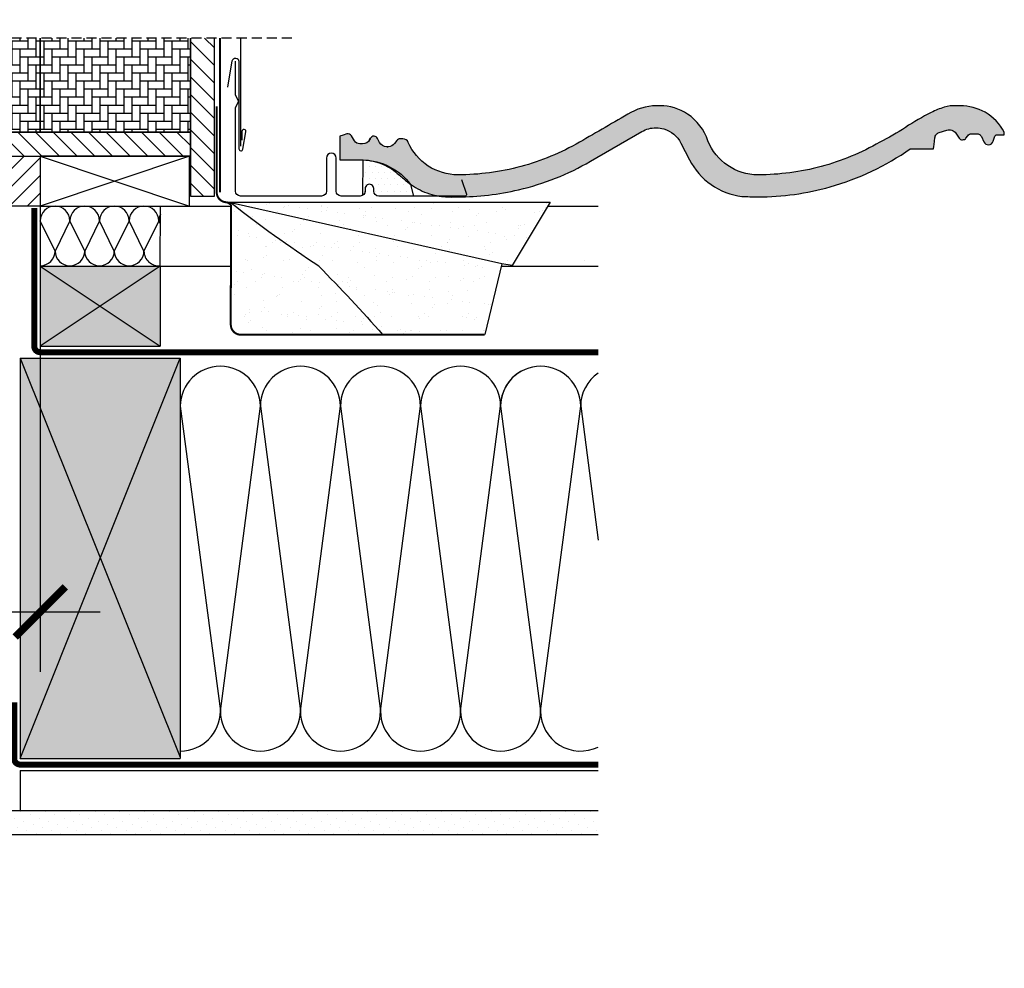
# Model space of a CAD drawing. Units: millimetres. Extents: x -95 to 18168, y -117 to 9103.
# Drawn here: x 17676 to 18168, y 6677 to 7151 of the extents above; entities that cross this region are included whole.
import ezdxf

# ---------------------------------------------------------------- set-up
doc = ezdxf.new("R2010")
doc.units = ezdxf.units.MM
doc.header["$LTSCALE"] = 20
doc.header["$MEASUREMENT"] = 0
doc.header["$PDMODE"] = 1
for name, pattern in [('AUSGEZOGEN', [0]), ('DASHED', [0.75, 0.5, -0.25]), ('HIDDEN', [0.375, 0.25, -0.125]), ('VERDECKT2', [0.1875, 0.125, -0.0625])]:
    doc.linetypes.add(name, pattern=pattern)
doc.layers.get('0').update_dxf_attribs({"plot": 0})
for name, color, linetype in [('VELUX-1_10', 150, 'Continuous'), ('VELUX-BDX', 6, 'Continuous'), ('VELUX-DACH', 7, 'Continuous'), ('VELUX-DACHEINDECKUNG', 8, 'AUSGEZOGEN'), ('VELUX-DACHSCHRAFFUR', 8, 'Continuous'), ('VELUX-EINDECKRAHMEN', 4, 'Continuous'), ('VELUX-FENSTER', 2, 'Continuous'), ('VELUX-FENSTERSCHRAFFUR', 8, 'Continuous'), ('VELUX_HATCH', 1, 'Continuous'), ('VELUX_UNDERROOF', 3, 'DASHED')]:
    doc.layers.add(name, color=color, linetype=linetype)
doc.layers.get('0').off()
doc.styles.add('Verdana', font='verdana.ttf')
doc.dimstyles.new('Standard_Detail_M_10', dxfattribs={"dimtxt": 20, "dimasz": 25, "dimexe": 30, "dimexo": 0, "dimgap": 8, "dimtad": 1, "dimdec": 0, "dimdsep": 46, "dimtxsty": 'Verdana', "dimblk": 'ARCHTICK', "dimcen": 5, "dimdle": 30, "dimclrd": 256, "dimclre": 256, "dimclrt": 256, "dimadec": 0, "dimazin": 0, "dimtfac": 1, "dimtdec": 0, "dimtix": 1, "dimtmove": 1, "dimatfit": 3, "dimldrblk": 'ARCHTICK', "dimfxl": 1, "dimtolj": 1, "dimtzin": 0, "dimlwd": -1, "dimarcsym": 0})
pattern_1 = [(90, (-8200.028706857178, -2422.997074713974), (-3.999999999999999, 4), [12, -4]), (180, (-8200.028706857178, -2418.997074713615), (-3.999999999999999, 4), [12, -4])]
pattern_2 = [(135, (-8200.028706857178, -2439.580234622099), (-4.419417382415922, -4.419417382415921), [])]
pattern_3 = [(90, (-8200.028706857178, -2439.580234622099), (-3.999999999999999, 4), [12, -4]), (180, (-8200.028706857178, -2435.58023462174), (-3.999999999999999, 4), [12, -4])]

# ---------------------------------------------------------------- blocks, each defined once
blk = doc.blocks.new('BFX_EBW_li')
at = {"layer": 'VELUX-BDX'}
h = blk.add_hatch(dxfattribs=at)
h.set_pattern_fill('AR-SAND', color=256, scale=7)
h.set_pattern_definition([(37.50000000000001, (-3418.957273159951, -1685.964690569952), (-0.4409535067672571, 13.48776638309211), [0, -10.64, 0, -11.9, 0, -11.375]), (7.499999999999999, (-3418.957273159951, -1685.964690569952), (12.38843693687409, 19.75502245660818), [0, -5.739999999999999, 0, -9.59, 0, -3.675]), (327.5, (-3427.567273159951, -1685.964690569952), (21.79899303226047, 0.03961337475875459), [0, -3.5, 0, -12.6, 0, -16.45]), (317.5, (-3427.567273159951, -1685.964690569952), (21.04288623200605, 6.143728954539745), [0, -1.75, 0, -8.26, 0, -9.450000000000001])])
h.paths.add_polyline_path([(-214.9800730540087, -251.6875628056334, -0.001441541569020723), (-214.9773300498432, -250.7361513013157), (-304.7064316583069, -250.7361513013168), (-285.8114845816976, -282.3814759892155), (-280.6537816837204, -281.5100753142617), (-214.3076070213465, -266.5691480778246, -0.02258237570486752)])
h.paths.add_polyline_path([(-145.8045091921863, -251.1424892637415, -0.04390125653034222), (-143.5728618625326, -250.7361513013147), (-214.9773300498432, -250.7361513013157, 0.001441541569020725), (-214.9800730540087, -251.6875628056334, 0.02258237570486752), (-214.3076070213465, -266.5691480778246)])
h.paths.add_polyline_path([(-145.5019080841766, -251.3694486574157, -0.08545230384499548), (-143.1559740325274, -250.7361513013147), (-143.5728618625326, -250.7361513013147, 0.04390125653035386), (-145.8045091921872, -251.1424892637417), (-214.3076070213465, -266.5691480778246, 0.05431198294163281), (-207.2480045034731, -301.6054727939977, -0.007969966486073144), (-189.113018543067, -282.6389743099503, 0.02005043691810417)])
h.paths.add_polyline_path([(-214.3076070213465, -266.5691480778246), (-280.6537816837204, -281.5100753142617), (-272.0425439068945, -316.8612260139196), (-221.040902703633, -316.8775238961603, -0.006249953428869882), (-207.2480045034736, -301.6054727939979, -0.05431198294163315)])
h.paths.add_polyline_path([(-145.2353563633278, -251.9367254384688, -0.09527333145329565), (-143.155974032526, -250.7361513013145, 0.08545230384488643), (-145.5019080841726, -251.3694486574125, -0.02005043691810594), (-189.113018543067, -282.6389743099503, 0.00796996648607326), (-207.2480045034736, -301.6054727939979, 0.02471973013813653), (-201.5533457991955, -316.883751262576), (-150.1996557267903, -316.9001616441572, 0.414489375009209), (-145.1980589140171, -311.8970517227349)])
h.paths.add_polyline_path([(-207.2480045034736, -301.6054727939982, 0.00624995342886981), (-221.040902703633, -316.8775238961603), (-201.5533457991955, -316.883751262576, -0.02471973013813648)])
for p, q in [((-143.1559740325265, -250.7361513013147), (-304.7064316583069, -250.7361513013168)), ((-304.7064316583069, -250.7361513013168), (-285.8114845816976, -282.3814759892155)), ((-280.6537816837204, -281.5100753142617), (-145.8045091921854, -251.1424892637413)), ((-285.8114845816976, -282.3814759892155), (-280.6537816837204, -281.5100753142617)), ((-280.6537816837204, -281.5100753142617), (-272.0425439068945, -316.8612260139196))]:
    blk.add_line(p, q, dxfattribs=at)
at = {"layer": 'VELUX-BDX', "color": 30, "linetype": 'HIDDEN', "const_width": 1}
for points in [[(-2.280319798254823, 68.00000002566162), (-2.362570578880877, 7.36257057888065, -0.414213562373095), (-7.362570578880877, 2.36257057888065), (-137.6540591070593, 2.362570578879058, 0.4142135623730924), (-142.6540591070593, -2.637429421120942), (-142.6540591070593, -26.46162061584982)], [(-272.0425439068945, -316.8612260139196), (-150.1996557267903, -316.9001616441572, 0.414489375009201), (-145.1980589140171, -311.8970517227349), (-145.2353563633276, -251.9367254384688, -0.09527333145327688), (-143.1559740325265, -250.7361513013147, 0.4142135623730919), (-138.1559740325265, -245.7361513013147), (-138.1559740325265, -202.7460750677319)]]:
    blk.add_lwpolyline(points, format="xyb", dxfattribs=at)
for points in [[(-139.8137183478184, -142.0984183856858), (-139.8137183478188, -0.05979394216365108)], [(-139.8137183478184, -245.7361513013147), (-139.8137183478184, -168.6815782938097)]]:
    blk.add_lwpolyline(points, dxfattribs=at)
at = {"layer": 'VELUX-BDX'}
for centre, radius, start, end in [((-142.3792139366506, -263.623161284082), 12.94217221593443, 95.29187208602363, 105.3468425443413), ((-142.4896900095937, -257.8659685853083), 7.160881852282612, 95.33880628603553, 114.8755708597385), ((-557.0365600517184, 276.5447657458737), 669.3684990639223, 303.3435320949317, 307.9381381042608), ((396.7182800295591, -860.939986184728), 823.1830724223383, 135.370617347264, 138.6295256081362)]:
    blk.add_arc(centre, radius, start, end, dxfattribs=at)
blk = doc.blocks.new('EBW_re')
at = {"layer": 'VELUX-EINDECKRAHMEN'}
h = blk.add_hatch(dxfattribs=at)
h.set_pattern_fill('DOTS', color=256, scale=50, style=0)
h.set_pattern_definition([(0, (-10199.72635784748, -2365.670009616892), (1.5625, 3.125), [0, -3.125])])
edge = h.paths.add_edge_path()
edge.add_line((236.5181955984344, -247.6449745404632), (219.0886890919237, -247.6449745404632))
edge.add_arc((219.0886890919237, -245.1449745404632), 2.5, 180, 270, ccw=False)
edge.add_line((216.5886890919237, -245.1449745404632), (216.5886890919237, -243.898974540464))
edge.add_arc((214.4386890919241, -243.8989745404632), 2.149999999999636, 359.9999999999788, 540.0000000000211)
edge.add_line((212.2886890919244, -243.898974540464), (212.2886890919244, -245.138974540462))
edge.add_arc((209.7886890919244, -245.1389745404621), 2.5, -54.88039166478711, 2.6147972675971687e-12, ccw=False)
edge.add_line((211.2269021263028, -247.1838567541224), (211.2448307874629, -229.5562091524603))
edge.add_arc((210.4271529678499, -260.3263129837581), 30.78096630720901, 36.94105459397082, 88.47779308249608, ccw=False)
edge.add_line((235.028970474651, -241.8271653772441), (236.5181955984344, -247.6449745404632))
at = {"layer": 'VELUX-FENSTERSCHRAFFUR'}
h = blk.add_hatch(dxfattribs=at)
h.set_pattern_fill('ANSI31', color=256, scale=50, angle=90, style=0)
h.set_pattern_definition([(135, (-10199.72635784748, -2349.086849708767), (-4.419417382415922, -4.419417382415921), [])])
h.paths.add_polyline_path([(24.98236510800871, -0.09841838568581807), (24.97548894599913, -12.09841838568582), (125.0000900515342, -12.09841838568582), (124.9977979975311, -0.09841838568581807)])
h = blk.add_hatch(dxfattribs=at)
h.set_pattern_fill('ANSI31', color=256, scale=50, angle=90, style=0)
h.set_pattern_definition(pattern_2)
h.paths.add_polyline_path([(125.0000900515342, -0.05979394216456058), (137.0000900515342, -0.05979394216456058), (137.0000900515342, -111.5001288404228, 0.02088613473357896), (125.0000900515342, -104.7283948381639)])
h.paths.add_polyline_path([(125.0000900515342, -104.7283948381639, -0.02088613473357905), (137.0000900515342, -111.5001288404228), (137.0000900515342, -142.0984183856865), (125.0000900515342, -142.0984183856865)])
h = blk.add_hatch(dxfattribs=at)
h.set_pattern_fill('ANSI31', color=256, scale=50, style=0)
h.set_pattern_definition([(45, (-10199.72635784748, -2349.086849708767), (-4.419417382415921, 4.419417382415922), [])])
h.paths.add_polyline_path([(49.98007305400552, -12.09841838568582), (24.98007305400552, -12.09841838568582), (24.98007305400552, -106.825662540296), (-0.02031391088075907, -106.8253915845658), (-0.01992694599448441, -132.0984183856858), (49.98007305400552, -132.0984183856858)])
h = blk.add_hatch(dxfattribs=at)
h.set_pattern_fill('AR-HBONE', color=6, angle=45)
h.set_pattern_definition(pattern_1)
h.paths.add_polyline_path([(49.98007305400552, -12.09841838568582), (125.0000900515342, -12.09841838568582), (125.0000900515342, -88.1452349300389, 0.1185502481885875), (49.98007305400552, -70.10440289750886)])
h.paths.add_polyline_path([(49.98007305400552, -70.10440289750886, -0.1185502481885875), (125.0000900515342, -88.1452349300389), (125.0000900515342, -142.0984183856865), (49.98007305400552, -142.0984183856867), (49.98007305400552, -132.0984183856858)])
h = blk.add_hatch(dxfattribs=at)
h.set_pattern_fill('AR-HBONE', color=6, angle=45)
h.set_pattern_definition(pattern_1)
h.paths.add_polyline_path([(49.98007305400552, -132.0984183856858), (49.98007305400552, -142.0984183856867), (-0.002677450958799454, -142.098418385687), (9.005153424368473e-05, -132.0984183856858)])
h = blk.add_hatch(dxfattribs=at)
h.set_pattern_fill('AR-HBONE', color=6, angle=45)
h.set_pattern_definition(pattern_3)
h.paths.add_polyline_path([(9.005153424368473e-05, -168.6815782938108), (49.98007305400552, -168.6815782938106), (49.98007305400552, -215.638967664514), (9.005153424368473e-05, -215.638967664514)])
h = blk.add_hatch(dxfattribs=at)
h.set_pattern_fill('AR-HBONE', color=6, angle=45)
h.set_pattern_definition(pattern_3)
h.paths.add_polyline_path([(49.98007305400552, -168.6815782938106), (125.0000900515342, -168.6815782938104), (125.0000900515342, -215.638967664514), (49.98007305400552, -215.638967664514)])
h = blk.add_hatch(dxfattribs=at)
h.set_pattern_fill('ANSI31', color=256, scale=50, angle=90, style=0)
h.set_pattern_definition(pattern_2)
h.paths.add_polyline_path([(125.0000900515342, -168.6815782938104), (137.0000900515342, -168.6815782938104), (137.0000900515342, -247.6389676645431), (125.0000900515342, -247.6389676645431)])
h = blk.add_hatch(dxfattribs=at)
h.set_pattern_fill('ANSI31', color=256, scale=50, angle=90, style=0)
h.set_pattern_definition([(135, (-10199.72635784748, -2365.670009616892), (-4.419417382415922, -4.419417382415921), [])])
h.paths.add_polyline_path([(9.005153424368473e-05, -227.6389676645431), (125.0000900515342, -227.6389676645431), (125.0000900515342, -215.638967664514), (9.005153424368473e-05, -215.638967664514)])
h = blk.add_hatch(dxfattribs=at)
h.set_pattern_fill('ANSI31', color=256, scale=50, style=0)
h.set_pattern_definition([(45, (-10199.72635784748, -2365.670009616892), (-4.419417382415921, 4.419417382415922), [])])
h.paths.add_polyline_path([(9.005153424368473e-05, -227.6389676645285), (50.00009005153424, -227.6389676645431), (49.98007305400552, -252.6389742127667), (9.005153424368473e-05, -252.6389676645431)])
at = {"layer": 'VELUX-EINDECKRAHMEN'}
for p, q in [((150.0000900515342, -0.05979394216501532), (150.0000900515342, -142.0984183856863)), ((150.0000900515342, -168.6815782938108), (150.0000900515342, -222.764301009757))]:
    blk.add_line(p, q, dxfattribs=at)
for points in [[(150.0000900515342, -35.05841962269142), (153.5208991123773, -42.6088190194655, 0.8769764629818654), (155.4868249386573, -42.34999997433943), (155.4868249386609, 5.300000025661802, 0.414213562373095), (154.7868249386602, 6.000000025660711), (6.349992847442081, 6.000000025660711, -0.414213562373095), (4.999992847443536, 7.350000025661075), (4.999992847443536, 68.00000002566071)], [(143.6399317156438, -193.1859635552216), (145.9581348875008, -180.0387800525102, -0.9163311740172134), (149.2330676799693, -180.3252995456612), (149.2330676799693, -224.0315782938058, 0.9163311740201219), (151.2178754329807, -224.2052264714737), (152.7519456831842, -215.5050817514755, 1.091228013764093), (150.7671124230956, -215.3315782938123), (150.7671124230992, -219.6815782938145)], [(260.3666137658847, -239.3452430085367), (262.9231045428505, -246.6491417572456, -0.4854760824443141), (262.2886890919244, -247.6449745404632), (219.0886890919237, -247.6449745404632, -0.4142135623730958), (216.5886890919237, -245.1449745404632), (216.5886890919237, -243.898974540464, 1.000000000000365), (212.2886890919244, -243.898974540464), (212.2886890919244, -245.138974540462, -0.4142135623730951), (209.7886890919244, -247.638974540462), (200.2886890919244, -247.638974540462, -0.4142135623731489), (197.7886890919244, -245.138974540462), (197.7886890919244, -228.638974540462, 0.9999999999999999), (192.9886890919242, -228.638974540462), (192.9886890919233, -245.138974540462, -0.4142135623730468), (190.4886890919233, -247.638974540462), (149.9886890919233, -247.638974540462, -0.4142135623730958), (147.4886890919233, -245.138974540462), (147.4886890919233, -203.6032802944999, -0.1184532873125295), (147.5432713636919, -203.3761172531019), (148.9763609960237, -200.5661375818624, 0.2402779582131515), (148.9763609960237, -200.1118114990647), (147.5432713636919, -197.3018318278253, -0.1184532873115829), (147.4886890919233, -197.0746687864291), (147.4886890919233, -180.2389745404641)]]:
    blk.add_lwpolyline(points, format="xyb", dxfattribs=at)
at = {"layer": 'VELUX-EINDECKRAHMEN', "color": 2}
for points in [[(125.0000900515342, -12.09841838568582), (24.98007305400552, -12.09841838568582), (24.98007305400552, -0.09841838568581807), (125.0000900515342, -0.09841838568581807)], [(9.005153424368473e-05, -227.6389676645431), (125.0000900515342, -227.6389676645431), (125.0000900515342, -215.638967664514), (9.005153424368473e-05, -215.638967664514)], [(9.005153424368473e-05, -227.6389676645285), (50.00009005153424, -227.6389676645431), (49.98007305400552, -252.6389742127667), (9.005153424368473e-05, -252.6389676645431)], [(124.5000900515342, -227.6389676645304), (50.00009005153424, -227.6389676645431), (49.98007305400552, -252.6389742127667), (124.5000900515342, -252.6389676645285)]]:
    blk.add_lwpolyline(points, close=True, dxfattribs=at)
for points in [[(137.0000900515342, -142.0984183856858), (137.0000900515342, -0.05979394216456058), (125.0000900515342, -0.05979394216456058), (125.0000900515342, -142.0984183856858)], [(49.98007305400552, -12.09841838568582), (49.98007305400552, -132.0984183856858), (-0.01992694599448441, -132.0984183856858), (-0.01992694599448441, -106.825662540296), (24.98007305400552, -106.825662540296), (24.97968608911924, -12.09841838805414), (49.98007305400552, -12.09841838568582)], [(125.0000900515342, -168.6815782938108), (125.0000900515342, -247.6389676645431), (137.0000900515342, -247.6389676645431), (137.0000900515342, -168.6815782938108)]]:
    blk.add_lwpolyline(points, dxfattribs=at)
at = {"layer": 'VELUX-EINDECKRAHMEN', "color": 6}
for points in [[(125.0000900515342, -142.0984183856858), (125.0000900515342, -12.09841838568582), (49.98007305400552, -12.09841838568582), (49.98007305400552, -142.0984183856858)], [(49.98007305400552, -142.0984183856858), (49.98007305400552, -132.0984183856858), (9.005153424368473e-05, -132.0984183856858), (-0.002677450958799454, -142.0984183856858)], [(9.005153424368473e-05, -168.6815782938108), (9.005153424368473e-05, -215.638967664514), (49.98007305400552, -215.638967664514), (49.98007305400552, -168.6815782938108)], [(49.98007305400552, -168.6815782938108), (49.98007305400552, -215.638967664514), (125.0000900515342, -215.638967664514), (125.0000900515342, -168.6815782938108)]]:
    blk.add_lwpolyline(points, dxfattribs=at)
at = {"layer": 'VELUX-EINDECKRAHMEN'}
blk.add_lwpolyline([(236.5181955984344, -247.6449745404632), (219.0886890919237, -247.6449745404632, -0.4142135623730958), (216.5886890919237, -245.1449745404632), (216.5886890919237, -243.898974540464, 1.000000000000365), (212.2886890919244, -243.898974540464), (212.2886890919244, -245.138974540462, -0.2441453746254932), (211.2269021263028, -247.1838567541224), (211.2448307874629, -229.5562091524603, -0.2287400829618764), (235.028970474651, -241.8271653772441)], format="xyb", close=True, dxfattribs=at)
at = {"layer": 'VELUX-FENSTERSCHRAFFUR'}
for p, q in [((124.5000900515342, -227.6389676645304), (49.98007305400552, -252.6389742127667)), ((50.00009005153424, -227.6389676645431), (124.5000900515342, -252.6389676645285))]:
    blk.add_line(p, q, dxfattribs=at)
blk = doc.blocks.new('Ziegel_quer')
at = {"layer": 'VELUX-DACHEINDECKUNG'}
h = blk.add_hatch(color=256, dxfattribs=at)
h.dxf.hatch_style = 1
edge = h.paths.add_edge_path()
edge.add_arc((-301.8000059381811, 29.99999722555344), 1.999942216172101, 89.9996090007978, 143.1304933532461)
edge.add_line((-303.3999678999107, 31.19995163678982), (-304.5999774500333, 29.5999592484701))
edge.add_arc((-307.799992379536, 31.99993944167886), 4.000000059604305, 270.00000068326904, 323.1304576328835, ccw=False)
edge.add_line((-307.7999923318348, 27.99993938207444), (-308.5352218349799, 27.99993938207444))
edge.add_arc((-308.5352218826811, 31.99993944167898), 4.000000059604532, 206.7170822494205, 270.00000068326904, ccw=False)
edge.add_line((-312.1081714878669, 30.2015980959834), (-313.1135543324253, 32.19909795385172))
edge.add_arc((-314.9000291064735, 31.29992722256065), 2.00000003058027, 26.7170841125935, 150.7561266477423)
edge.add_arc((-10164.02736007503, 5545.20981764677), 11285.53788302351, 330.7540118568664, 330.75826648329183, ccw=False)
edge.add_arc((-320.5446825108593, 33.49993946403072), 4.000000059604387, 270.00000068326904, 330.7549978034009, ccw=False)
edge.add_line((-320.5446824631581, 29.49993940442619), (-322.000004762398, 29.49993940442619))
edge.add_arc((-322.000012868973, 32.49990864474432), 2.99996924032909, 211.2732018612328, 270.00015482576583, ccw=False)
edge.add_line((-324.5640917504425, 30.942566379048), (-326.1405773851211, 33.53817892450343))
edge.add_arc((-327.849691951867, 32.50074742479808), 1.999334068844936, 31.25772523397117, 108.0868661887175)
edge.add_line((-328.47040228068, 34.40128824428848), (-330.235051307598, 33.82565358021293))
edge.add_line((-330.235051307598, 33.82565358021293), (-331.999943912022, 33.24993946030554))
edge.add_line((-331.999943912022, 33.24993946030554), (-331.999943912022, 27.37493937276122))
edge.add_line((-331.999943912022, 27.37493937276122), (-331.999943912022, 21.4999392852169))
edge.add_line((-331.999943912022, 21.4999392852169), (-321.4999437555598, 21.4999392852169))
edge.add_arc((-321.4999437555603, -6.500061132014594), 28.00000041723149, 69.63518902233199, 89.99999999999909, ccw=False)
edge.add_arc((-321.4999437555839, -6.500061131945813), 28.00000041717521, 49.270375540101725, 69.63518902223768, ccw=False)
edge.add_arc((-191513.4127763886, -222055.2727173527), 293046.7792121516, 49.269331750937795, 49.27037554041078, ccw=False)
edge.add_arc((-277.0022649147304, 36.99636013563838), 33.99581292651462, 229.2693317507238, 246.1765027132485)
edge.add_arc((-276.9988815945244, 37.00402263706508), 34.00418912993448, 246.1765027132487, 263.0794784819239)
edge.add_arc((-275.6805374027313, 47.86561232312056), 44.94549444128835, 263.0794784819238, 273.4191289083373)
edge.add_arc((-273.0000040680166, 135.5001240894187), 132.5000019744009, 269.9999999999998, 283.2533817110047)
edge.add_arc((-273.0000040680166, 135.5001240894211), 132.5000019744033, 283.2533817110046, 300.0098848017913)
edge.add_line((-206.7302074102608, 20.76318769073305), (-181.0020778924518, 35.62310844098283))
edge.add_arc((-174.0000076374727, 23.49988292446199), 14.00005659917436, 89.99997935448812, 120.0096500503133, ccw=False)
edge.add_arc((-174.0000076374654, 23.49990447127834), 14.00003505235804, 73.52398384822249, 89.99997935448607, ccw=False)
edge.add_arc((-173.9999944240453, 23.499949147699), 13.99998846290607, 27.03802596708391, 73.52398384822709, ccw=False)
edge.add_line((-161.5301343596448, 29.86408828318054), (-157.2839897418708, 21.54419254661184))
edge.add_arc((-127.0001229863101, 36.99983407040952), 33.99984471406732, 207.0378990267001, 235.0593114184171)
edge.add_arc((-126.9999445318808, 37.00008949209371), 34.00015630068461, 235.0593114184184, 263.0804617704701)
edge.add_arc((-122.998009967409, 135.630427196682), 132.6303050966213, 266.4994678684355, 269.9991395218262)
edge.add_arc((-123.0000018328433, 135.50012408942), 132.5000019744022, 270.0000000000002, 285.7626019667871)
edge.add_arc((-123.0000018328428, 135.5001240894221), 132.5000019744041, 285.7626019667866, 305.0283253133548)
edge.add_line((-46.94747441858544, 27.00006142989764), (-35.4114015347559, 26.99994007137411))
edge.add_line((-35.4114015347559, 26.99994007137411), (-35.12464394826657, 28.0921797404535))
edge.add_line((-35.12464394826657, 28.0921797404535), (-34.96289114598767, 29.20977826729177))
edge.add_line((-34.96289114598767, 29.20977826729177), (-34.6751103799761, 32.49865771083023))
edge.add_arc((-31.68644548185102, 32.23714606575561), 3.000084367779451, 141.1918144098604, 174.9992894512345, ccw=False)
edge.add_arc((-31.68656322894594, 32.23724076454835), 2.999933264372103, 107.383129356561, 141.1918144098317, ccw=False)
edge.add_line((-32.58282270565724, 35.10016209443006), (-28.6950687869612, 36.31726128335686))
edge.add_arc((-27.5000262067274, 32.49998744478148), 3.999963290737034, 70.69513477045331, 107.3833444136828, ccw=False)
edge.add_arc((-27.50007845930622, 32.49983827544725), 4.000121347126534, 34.00873334716027, 70.69513477044671, ccw=False)
edge.add_line((-24.18416855802025, 34.73718320153512), (-22.59466586402414, 32.38134813876968))
edge.add_arc((-20.81281656331066, 33.58357757687463), 2.149498209419874, 214.0078870993714, 240.1327976729427)
edge.add_arc((-21.02414742763722, 33.21557462799535), 1.725131735012607, 240.1327976729639, 276.0146263823911)
edge.add_arc((-21.33361579511984, 36.15275659681697), 4.678571862803009, 276.0146263823882, 288.4012451508439)
edge.add_arc((-20.25598959262288, 32.91352775331688), 1.264793643165552, 288.4012451508288, 330.9790636639888)
edge.add_line((-19.15000028307622, 32.29993944919079), (-18.25000027194619, 33.49993946403083))
edge.add_arc((-16.01004851960761, 31.81997564977746), 2.799939690422889, 119.3109800379662, 143.1301023541653, ccw=False)
edge.add_arc((-16.45045018283326, 32.60440990595509), 1.900333817144568, 87.25407239134148, 119.3109800379456, ccw=False)
edge.add_line((-16.3594106367409, 34.50256174857213), (-13.67138110844189, 34.49994975889376))
edge.add_arc((-13.67380886583942, 32.00151585400829), 2.4984350844253, 57.811563562941274, 89.94432503957478, ccw=False)
edge.add_arc((-13.66491416572808, 32.01564672201118), 2.481737865477755, 25.291463965025173, 57.811563562945025, ccw=False)
edge.add_line((-11.42106028485978, 33.07590263180759), (-10.15661636228469, 30.42401168382094))
edge.add_arc((-7.899941727559053, 31.50001314205326), 2.500071907992288, 205.4921990602989, 269.9985791735272)
edge.add_arc((-7.899941731990111, 31.49983445628993), 2.499893222228833, 269.998579173527, 345.2393553903463)
edge.add_line((-5.482548432478325, 30.86290764886098), (-4.950439526888658, 32.88214160326424))
edge.add_arc((-3.499900823861481, 32.49989537562908), 1.500058234709933, 127.6193341750311, 165.2370255931362, ccw=False)
edge.add_arc((-3.499942333513445, 32.49994923940108), 1.499990232083904, 89.99987331733149, 127.619334175023, ccw=False)
edge.add_line((-3.499939016990538, 33.99993947148141), (0, 33.99993947148141))
edge.add_line((0, 33.99993947148141), (0, 35.37426810524266))
edge.add_arc((-21.99999526701185, 23.49996050878133), 24.99997945287002, 28.35757216742486, 60.32501501951774)
edge.add_arc((-21.99999526701185, 23.49996050877974), 24.99997945287139, 60.32501501951954, 90.00000000000105)
edge.add_line((-21.99999526701231, 48.49993996165108), (-23.00000102657214, 48.47993170821928))
edge.add_arc((-23.25010184846042, 60.97988645014425), 12.50245651747214, 266.5613298567434, 271.1462289357976, ccw=False)
edge.add_arc((-25.00521213010643, 31.77102337110443), 16.75908982701953, 86.56132985674914, 107.2973894359376)
edge.add_arc((-17.07123158746026, 6.293856110179149), 43.44305690262971, 107.2973894359418, 116.5712096495766)
edge.add_arc((18.89062009343434, -65.61052449541137), 123.838919523739, 116.5712096495727, 123.448512940113)
edge.add_arc((-117.6262882980095, 141.0472739987831), 123.838919523732, 296.5712096495746, 303.4485129401149, ccw=False)
edge.add_arc((-123.0022533639622, 135.5067545442273), 121.5069891175727, 285.0051587664656, 300.00916109491004, ccw=False)
edge.add_arc((-123.0000018328428, 135.5001240894245), 121.5000018104939, 270, 285.0049427425368, ccw=False)
edge.add_arc((-123.0004351398388, 40.99959112749241), 26.99946885203885, 201.7394678507643, 270.0009195240929, ccw=False)
edge.add_arc((-172.420955863, 23.05232053351085), 25.60576040289672, 18.08098055224737, 56.31536948546742)
edge.add_arc((-171.9999415278362, 23.49993931501876), 25.0000003725294, 56.54929362454426, 90)
edge.add_arc((-173.4674479716928, 21.79231301233483), 26.7479138959533, 86.85492612098747, 119.1681011803009)
edge.add_arc((4110.670417590933, -7409.675893736734), 8604.65633912334, 119.9603792466387, 120.0592985031673)
edge.add_line((-199.3677703047952, 37.71838435113841), (-199.3677703047078, 37.71838435119639))
edge.add_arc((-230873.0823217952, 399409.7660047655), 461203.2035941478, 300.0084995780578, 300.01034509322864, ccw=False)
edge.add_arc((-272.9999430328535, 135.5001240894209), 121.5000018104904, 285.00494274253015, 300.0098848017912, ccw=False)
edge.add_arc((-273.0020347604354, 135.5106363627633), 121.510697207309, 270.0009863095604, 285.0046120851513, ccw=False)
edge.add_arc((-272.9999430328535, 40.9999395757892), 27.00000040233101, 236.7890869384678, 270, ccw=False)
edge.add_arc((-272.9997279048685, 41.00018261704838), 27.00032157573013, 203.5784437562831, 236.7889874788631, ccw=False)
edge.add_arc((-300.4954268410079, 28.99993939697583), 3.000000044703351, 23.57817843002146, 90.00000250445999)
edge.add_line((-300.4954269721411, 31.99993944167909), (-301.8000059381811, 31.99993944172547))
edge.add_line((-301.8000059381811, 31.99993944172547), (-301.7999922901286, 31.99993944167898))
h = blk.add_hatch(color=256, dxfattribs=at)
h.dxf.hatch_style = 1
h.paths.add_polyline_path([(-307.7999923318348, 27.99993938207444), (-308.5352218826811, 27.99993938207444)])
edge = h.paths.add_edge_path()
edge.add_line((-317.054509119007, 31.5457768372562), (-316.6450852847775, 32.2770390551832))
for p, q in [((-317.054509119007, 31.5457768372562), (-316.6450852847775, 32.2770390551832)), ((-308.5352218826811, 27.99993938207444), (-307.799992379536, 27.99993938207444))]:
    blk.add_line(p, q, dxfattribs=at)
blk.add_lwpolyline([(-301.7999922901286, 31.99993944167898, 0.2360715797643821), (-303.3999678999107, 31.19995163678982), (-304.5999774500333, 29.5999592484701, -0.2360696109382584), (-307.7999923318348, 27.99993938207444), (-308.5352218349799, 27.99993938207444, -0.283362287525488), (-312.1081714878669, 30.2015980959834), (-313.1135543324253, 32.19909795385172, 0.6010925018920568), (-316.6451256340351, 32.27698312260532, -1.856430989391023e-05), (-317.05452795778, 31.54575890112073, -0.2714831408828901), (-320.5446824631581, 29.49993940442619), (-322.000004762398, 29.49993940442619), (-322.000004762398, 29.49993940442619, -0.2620044531194858), (-324.5640917504425, 30.942566379048), (-326.1405773851211, 33.53817892450343, 0.3483794212463824), (-328.47040228068, 34.40128824428848), (-330.235051307598, 33.82565358021293), (-331.999943912022, 33.24993946030554), (-331.999943912022, 27.37493937276122), (-331.999943912022, 21.4999392852169), (-321.4999437555598, 21.4999392852169, -0.08909286043421144), (-311.7560461889116, 19.74982426917563, -0.08909287144875891), (-303.2302149228135, 14.71825717415118, -4.554390750897545e-06), (-299.1846726006597, 11.23483677637637, 0.07390556908225289), (-290.7338703965397, 5.897191217055934, 0.07388716413834985), (-281.0961281259379, 3.247579559555106, 0.04514586975317714), (-273.000004068017, 3.000122115017803, 0.05789333638842366), (-242.6233396424086, 6.529163088152018, 0.07324459768212513), (-206.7302074102608, 20.76318769073305), (-181.0020778924518, 35.62310844098283, -0.1316954255602125), (-174.000002592802, 37.49993952363548, -0.0720141959523332), (-170.0294022469698, 36.92507762845662, -0.2056614160193451), (-161.5301343596448, 29.86408828318054), (-157.2839897418708, 21.54419254661184, 0.122879399718087), (-146.4727914811356, 9.128619129698336, 0.1228782390904715), (-131.0961258907637, 3.247579559555106, 0.01527138527960289), (-123.0000018328428, 3.000122115017803, 0.06888597760381152), (-87.00609389965666, 7.982716983904083, 0.08426114746281572), (-46.94747441858544, 27.00006142989764), (-35.4114015347559, 26.99994007137411), (-35.12464394826657, 28.0921797404535), (-34.96289114598767, 29.20977826729177), (-34.6751103799761, 32.49865771083023, -0.1485922973578704), (-34.02425653604769, 34.11734437675113, -0.1485976936084343), (-32.58282270565724, 35.10016209443006), (-28.6950687869612, 36.31726128335686, -0.1614641245292972), (-26.17766020783074, 36.27504433073773, -0.1614560289981371), (-24.18416855802025, 34.73718320153512), (-22.59466586402414, 32.38134813876968, 0.1144877429855098), (-21.88324823465882, 31.71957151752986, 0.1578559292725731), (-20.84338408772601, 31.49993943422851, 0.05409950638141725), (-19.85673261606098, 31.71340408199853, 0.1879480834314886), (-19.15000028307622, 32.29993944919079), (-18.25000027194619, 33.49993946403083, -0.1043063549831094), (-17.3807577748712, 34.26145438356571, -0.1407940544759882), (-16.3594106367409, 34.50256174857213), (-13.67138110844189, 34.49994975889376, -0.1411316058905978), (-12.34287879341537, 34.11594320282052, -0.1428557634297324), (-11.42106028485978, 33.07590263180759), (-10.15661636228469, 30.42401168382094, 0.2891380771745176), (-7.900003724592352, 28.99994123482975, 0.3406263197148592), (-5.482548432478325, 30.86290764886098), (-4.950439526888658, 32.88214160326424, -0.1656282364560631), (-4.415555096074968, 33.68806706410601, -0.1656361689008677), (-3.499939016990538, 33.99993947148141), (0, 33.99993947148141), (0, 35.37426810524266, 0.1403959743590112), (-9.623020901405653, 45.22113631022103, 0.1302100405405648), (-21.99999526701231, 48.49993996165108), (-23.00000102657214, 48.47993170821928, -0.02000806545332919), (-24.00000035762787, 48.49993968754825, 0.09072583298207315), (-29.98821530288114, 47.77217243016344, 0.04048677419854437), (-36.50373368349665, 45.14841897392353, 0.03001690687372961), (-49.36783410228782, 37.71837475168991, -0.03001690687372972), (-62.23193452107807, 30.28833052945629, -0.06556100130962988), (-91.54336319168033, 18.14284768378639, -0.06556512227841904), (-123.0000018328428, 14.00012227893058, -0.3069785471875294), (-148.0796384074665, 30.9993470428094, 0.168394143705062), (-158.2194573449497, 44.35894874288192, 0.1470015956944206), (-171.9999415278362, 48.49993968754825, 0.1419345776312545), (-186.5036748835137, 45.14841897392103, 0.0004316167068148435), (-199.3677703047952, 37.71838435113841), (-199.3677703047078, 37.71838435119639, -8.052579031977173e-06), (-212.2317898712136, 30.28851825968059, -0.0655651192842499), (-241.5433043917055, 18.14284768378252, -0.06555935122592216), (-272.9999430328535, 13.99993917345819, -0.1459328540765383), (-287.7884532129219, 18.4101191165671, -0.1459312082116253), (-297.745881382054, 30.19993941254506, 0.2982166388271389), (-300.4954269721411, 31.99993944167909), (-301.8000059381811, 31.99993944172547)], format="xyb", close=True, dxfattribs=at)
blk.add_lwpolyline([(-209.5338732628743, -28.92874345195332), (-209.533873262787, -28.92874345189534)], dxfattribs=at)
blk = doc.blocks.new('_ArchTick')
at = {"color": 0, "linetype": 'ByBlock', "const_width": 0.15}
blk.add_lwpolyline([(-0.5, -0.5), (0.5, 0.5)], dxfattribs=at)
blk = doc.blocks.new('*D90')
at = {"layer": 'Defpoints', "color": 0, "transparency": 16777216}
for p in [(16270.28761301202, 6988.101990257765), (17685.99723884441, 6988.101990257765), (17685.99723884441, 6855.400067932301)]:
    blk.add_point(p, dxfattribs=at)
at = {"layer": 'VELUX-1_10', "lineweight": -2, "transparency": 16777216}
for p, q in [((16270.28761301202, 6988.101990257765), (16270.28761301202, 6825.400067932301)), ((17685.99723884441, 6988.101990257765), (17685.99723884441, 6825.400067932301))]:
    blk.add_line(p, q, dxfattribs=at)
at = {"layer": 'VELUX-1_10', "transparency": 16777216}
blk.add_line((16240.28761301202, 6855.400067932301), (17715.99723884441, 6855.400067932301), dxfattribs=at)
at = {"layer": 'VELUX-1_10', "transparency": 16777216, "xscale": 25, "yscale": 25, "zscale": 25, "rotation": 180}
blk.add_blockref('_ArchTick', (16270.28761301202, 6855.400067932301), dxfattribs=at)
at = {"layer": 'VELUX-1_10', "transparency": 16777216, "xscale": 25, "yscale": 25, "zscale": 25}
blk.add_blockref('_ArchTick', (17685.99723884441, 6855.400067932301), dxfattribs=at)
at = {"layer": 'VELUX-1_10', "transparency": 16777216, "insert": (16978.14242592821, 6876.200605205639), "char_height": 20, "attachment_point": 5, "style": 'Verdana'}
blk.add_mtext('\\A1;Ширина на отвора в покрива B1', dxfattribs=at)

msp = doc.modelspace()

# ---------------------------------------------------------------- hatches: boundary and pattern name
at = {"layer": 'VELUX-DACHSCHRAFFUR'}
h = msp.add_hatch(dxfattribs=at)
h.set_pattern_fill('DOTS', color=256, scale=70, angle=45)
h.set_pattern_definition([(45, (12901.31041290608, 5624.776273997764), (-1.546796083845572, 4.640388251536718), [0, -4.375])])
h.paths.add_polyline_path([(17620.71715844711, 6756.101990257767), (17964.77592835804, 6756.101990257767), (17964.77592835804, 6744.101990257767), (17608.71715844711, 6744.101990257767)])
at = {"layer": 'VELUX_HATCH', "true_color": 0xfecc66}
h = msp.add_hatch(color=31, dxfattribs=at)
h.dxf.hatch_style = 1
h.paths.add_polyline_path([(13656.67926971398, 6898.835975303742), (13713.20112128463, 6955.357826874393), (13854.50575021127, 6814.053197947758), (13797.98389864062, 6757.531346377106)])
h.paths.add_polyline_path([(13841.93155383736, 6843.526904692544), (13856.07368946109, 6857.669040316277), (13876.02360192469, 6837.719127852679), (13861.88146630096, 6823.576992228947)])
h.paths.add_polyline_path([(13801.33353837111, 7150.970467109573), (13840.93151811755, 7190.568446856021), (13860.27659933962, 7171.223365633999), (13821.48808324505, 7130.815922235664)])
h.paths.add_polyline_path([(13575.05936839144, 6924.696297129892), (13614.65734813788, 6964.29427687634), (13635.75382046697, 6943.197804547248), (13596.15584072053, 6903.5998248008)])
h.paths.add_polyline_path([(13348.78519841175, 6698.42212715019), (13388.38317815819, 6738.020106896638), (13409.47965048728, 6716.923634567547), (13369.88167074084, 6677.325654821099)])
h.paths.add_polyline_path([(15325.06775721097, 8275.896468951887), (15353.35202845844, 8304.18074019935), (15367.49416408217, 8290.03860457562), (15339.20989283471, 8261.754333328157)])
h.paths.add_polyline_path([(15133.3295441364, 8084.158255877313), (15161.61381538386, 8112.442527124773), (15175.7559510076, 8098.300391501039), (15147.47167976014, 8070.01612025358)])
h.paths.add_polyline_path([(15006.87168197237, 8008.467032827542), (15021.0138175961, 8022.609168451273), (15040.9637300597, 8002.659255987675), (15026.82159443597, 7988.517120363945)])
h.paths.add_polyline_path([(14909.13620448998, 8151.292910079746), (14965.70474698489, 8207.861452574667), (15107.1261032222, 8066.44009633737), (15050.55756072728, 8009.871553842449)])
h.paths.add_polyline_path([(15206.35553508597, 8556.629066244624), (15241.71087414529, 8591.984405303952), (15262.92407758089, 8570.771201868356), (15227.56873852156, 8535.415862809028)])
h.paths.add_polyline_path([(14983.92083941982, 8333.557775749952), (15019.27617847915, 8368.913114809282), (15040.48938191475, 8347.699911373686), (15005.13404285542, 8312.344572314356)])
h.paths.add_polyline_path([(14758.3689507185, 8108.00587945695), (14829.07962251076, 8178.716551249203), (14850.29282215051, 8157.503351609447), (14779.58215035826, 8086.792679817195)])
h.paths.add_polyline_path([(14661.13910887141, 8025.067039925016), (14696.49444793073, 8060.422378984343), (14724.85314872807, 8032.063678187005), (14689.49780966874, 7996.708339127678)])
h.paths.add_polyline_path([(17644.11351137925, 6808.999425055032), (17664.11351137925, 6808.999425055032), (17664.11351137925, 6780.785988280856), (17644.11351137925, 6780.785988280856)])
h.paths.add_polyline_path([(17675.99723884441, 6982.101990257766), (17755.99723884441, 6982.101990257766), (17755.99723884441, 6782.101990257767), (17675.99723884441, 6782.101990257767)])
h.paths.add_polyline_path([(17685.99723884441, 7028.101990257765), (17745.99723884441, 7028.101990257765), (17745.99723884441, 6988.101990257766), (17685.99723884441, 6988.101990257766)])
h.paths.add_polyline_path([(16292.17134047718, 6808.999425055031), (16312.17134047718, 6808.999425055031), (16312.17134047718, 6780.785988280856), (16292.17134047718, 6780.785988280856)])
h.paths.add_polyline_path([(16200.28761301202, 6982.101990257771), (16280.28761301202, 6982.101990257771), (16280.28761301202, 6782.101990257768), (16200.28761301202, 6782.101990257768)])
h.paths.add_polyline_path([(16210.28761301202, 7028.101990257765), (16270.28761330172, 7028.101990257765), (16270.28761330172, 6988.101990064634), (16210.28761301202, 6988.101990064634)])
h.paths.add_polyline_path([(17644.11351137925, 7826.942570878669), (17664.11351137925, 7826.942570878669), (17664.11351137925, 7798.729134104493), (17644.11351137925, 7798.729134104493)])
h.paths.add_polyline_path([(17675.99723884441, 8000.045136081404), (17755.99723884441, 8000.045136081404), (17755.99723884441, 7800.045136081404), (17675.99723884441, 7800.045136081404)])
h.paths.add_polyline_path([(17685.99723884441, 8046.045136081402), (17745.99723884441, 8046.045136081402), (17745.99723884441, 8006.045136081402), (17685.99723884441, 8006.045136081402)])
h.paths.add_polyline_path([(16292.17134047718, 7826.942570878668), (16312.17134047718, 7826.942570878668), (16312.17134047718, 7798.729134104493), (16292.17134047718, 7798.729134104493)])
h.paths.add_polyline_path([(16200.28761301202, 8000.045136081404), (16280.28761301202, 8000.045136081404), (16280.28761301202, 7800.045136081404), (16200.28761301202, 7800.045136081404)])
h.paths.add_polyline_path([(16210.28761301202, 8046.045136081402), (16270.28761330172, 8046.045136081402), (16270.28761330172, 8006.045136081402), (16210.28761301202, 8006.045136081402)])

# ---------------------------------------------------------------- linework, layer by layer
at = {"layer": 'VELUX-DACH', "color": 9}
for p, q in [((17685.99723884441, 7058.101990257764), (17781.25208533003, 7058.101990257765)), ((17939.58745046969, 7058.101990257766), (17964.77592835804, 7058.101990257766)), ((17685.99723884441, 7028.101990257765), (17781.23342426615, 7028.101990257765)), ((17916.39595733984, 7028.101990257766), (17964.77592835804, 7028.101990257766)), ((17675.99723884441, 6776.101990257767), (17964.77592835804, 6776.101990257767)), ((17675.99723884441, 6776.101990257767), (17675.99723884441, 6756.101990257767))]:
    msp.add_line(p, q, dxfattribs=at)
at = {"layer": 'VELUX-DACH'}
for p, q in [((17685.99723884441, 7058.101990257764), (17685.99723884441, 7028.101990257765)), ((17685.99723884441, 7028.101990257765), (17745.99723884441, 7028.101990257765)), ((17685.99723884441, 7028.101990257765), (17685.99723884441, 6988.101990257765)), ((17745.99723884441, 7028.101990257765), (17745.99723884441, 6988.101990257765)), ((17685.99723884441, 6988.101990257765), (17745.99723884441, 6988.101990257765)), ((17675.99723884441, 6982.101990257766), (17675.99723884441, 6782.101990257767)), ((17675.99723884441, 6982.101990257766), (17755.99723884441, 6982.101990257766)), ((17755.99723884441, 6982.101990257766), (17755.99723884441, 6782.101990257767))]:
    msp.add_line(p, q, dxfattribs=at)
at = {"layer": 'VELUX-DACH', "linetype": 'AUSGEZOGEN'}
for p, q in [((17675.99723884441, 6782.101990257768), (17750.99723884441, 6782.101990257768)), ((17675.99723884441, 6782.101990257767), (17755.99723884441, 6782.101990257767))]:
    msp.add_line(p, q, dxfattribs=at)
at = {"layer": 'VELUX-DACH', "color": 2}
for p, q in [((17620.71715844711, 6756.101990257767), (17964.77592835804, 6756.101990257767)), ((17608.71715844711, 6744.101990257767), (17964.77592835804, 6744.101990257767))]:
    msp.add_line(p, q, dxfattribs=at)
at = {"layer": 'VELUX-DACHSCHRAFFUR'}
for p, q in [((17685.99723855472, 7058.101990257764), (17620.71715844711, 7058.028886418697)), ((17745.99723884441, 7028.101990257765), (17746.02810252117, 7058.101990257763)), ((17693.40245866124, 7035.654664090681), (17685.99723884441, 7050.69029217463)), ((17700.80767847806, 7050.69029217463), (17693.40245866124, 7035.654664090681)), ((17708.21289829489, 7035.654664090681), (17700.80767847806, 7050.69029217463)), ((17715.61811811172, 7050.690292174632), (17708.21289829489, 7035.654664090684)), ((17723.02333792855, 7035.654664090681), (17715.61811811172, 7050.69029217463)), ((17730.42855774538, 7050.69029217463), (17723.02333792855, 7035.654664090684)), ((17737.83377756221, 7035.654664090682), (17730.42855774538, 7050.69029217463)), ((17745.23899737904, 7050.69029217463), (17737.83377756221, 7035.654664090682)), ((17746.01884844374, 7049.106875225535), (17745.23899737904, 7050.69029217463)), ((17685.99723884441, 7028.101990257765), (17745.99723884441, 6988.101990257766)), ((17745.99723884441, 7028.101990257765), (17685.99723884441, 6988.101990257765)), ((17675.99723884441, 6782.101990257768), (17755.99723884441, 6982.101990257766)), ((17675.99723884441, 6982.101990257766), (17755.99723884441, 6782.839804820848)), ((17755.99723884441, 6958.101990257766), (17775.99723884441, 6805.839804820848)), ((17775.99723884441, 6805.839804820848), (17795.99723884441, 6958.101990257766)), ((17795.99723884441, 6958.101990257766), (17815.99723884441, 6805.839804820848)), ((17815.99723884441, 6805.839804820848), (17835.99723884441, 6958.101990257766)), ((17835.99723884441, 6958.101990257766), (17855.99723884441, 6805.839804820848)), ((17855.99723884441, 6805.839804820848), (17875.99723884441, 6958.101990257766)), ((17875.99723884441, 6958.101990257766), (17895.99723884441, 6805.83980482085)), ((17895.99723884441, 6805.83980482085), (17915.99723884441, 6958.101990257766)), ((17915.99723884441, 6958.101990257766), (17935.99723884441, 6805.83980482085)), ((17935.99723884441, 6805.83980482085), (17955.99723884441, 6958.101990257768)), ((17955.99723884441, 6958.10199025777), (17964.77592835804, 6891.268867726865))]:
    msp.add_line(p, q, dxfattribs=at)
for centre, radius, start, end in [((17693.40245866124, 7050.69029217463), 7.405219816828968, 0, 180), ((17708.21289829489, 7050.69029217463), 7.405219816828968, 0, 180), ((17723.02333792855, 7050.69029217463), 7.405219816828968, 0, 180), ((17737.83377756221, 7050.690292174628), 7.405219816828968, 0, 180), ((17752.64421719587, 7050.690292174628), 7.405219816828968, 153.3813030718785, 180), ((17685.99723884441, 7035.654664090684), 7.405219816828968, 270, 0), ((17700.80767847806, 7035.654664090684), 7.405219816828968, 180, 0), ((17715.61811811172, 7035.654664090682), 7.405219816828968, 180, 0), ((17730.42855774538, 7035.654664090678), 7.405219816828968, 180, 0), ((17745.23899737904, 7035.654664090678), 7.405219816828968, 180, 275.8784689480997), ((17775.99723884441, 6958.101990257766), 20, 0, 180), ((17815.99723884441, 6958.101990257766), 20, 0, 180), ((17855.99723884441, 6958.101990257766), 20, 0, 180), ((17895.99723884441, 6958.101990257766), 20, 0, 180), ((17935.99723884441, 6958.101990257768), 20, 0, 180), ((17935.99723884441, 6958.101990257766), 20, 120.0000000000103, 180), ((17975.99723884441, 6958.101990257768), 20, 124.1295179200264, 180), ((17755.99723884441, 6805.839804820848), 20, 270, 0), ((17795.99723884441, 6805.839804820848), 20, 180, 0), ((17835.99723884441, 6805.839804820848), 20, 180, 0), ((17875.99723884441, 6805.839804820848), 20, 180, 0), ((17915.99723884441, 6805.83980482085), 20, 180, 0), ((17955.99723884441, 6805.83980482085), 20, 180, 296.0359162425434)]:
    msp.add_arc(centre, radius, start, end, dxfattribs=at)
at = {"layer": 'VELUX-FENSTER', "color": 9, "linetype": 'VERDECKT2', "ltscale": 2}
msp.add_line((17811.63910354048, 7142.059386273906), (17583.09531074856, 7142.059386273906), dxfattribs=at)
at = {"layer": 'VELUX_UNDERROOF', "color": 160, "ltscale": 0.2, "const_width": 3}
msp.add_lwpolyline([(17682.99723884903, 7057.211283727539), (17682.99723884904, 6988.101990257766, 0.414213562373095), (17685.99723884904, 6985.101990257766), (17964.77592835804, 6985.101990257766)], format="xyb", dxfattribs=at)
at = {"layer": 'VELUX_UNDERROOF', "color": 10, "ltscale": 0.2, "const_width": 3}
msp.add_lwpolyline([(17672.9972388444, 6810.219536769036), (17672.9972388444, 6782.101990257768, 0.414213562373095), (17675.9972388444, 6779.101990257768), (17964.77592835804, 6779.10199025775)], format="xyb", dxfattribs=at)

# ---------------------------------------------------------------- block references
at = {"layer": 'VELUX-BDX', "xscale": -1}
msp.add_blockref('BFX_EBW_li', (17636.0171657904, 7310.740964567716), dxfattribs=at)
at = {"layer": 'VELUX-BDX', "color": 9}
msp.add_blockref('Ziegel_quer', (18167.62938686004, 7059.707730458922), dxfattribs=at)
at = {"layer": 'VELUX-EINDECKRAHMEN'}
msp.add_blockref('EBW_re', (17636.0171657904, 7310.740964567717), dxfattribs=at)

# ---------------------------------------------------------------- dimensions: what is measured, and where the dimension line sits
at = {"layer": 'VELUX-1_10'}
dim = msp.add_linear_dim(base=(17685.99723884441, 6855.400067932301), p1=(16270.28761301202, 6988.101990257765), p2=(17685.99723884441, 6988.101990257765), text='Ширина на отвора в покрива B1', dimstyle='Standard_Detail_M_10', dxfattribs=at)
dim.commit()
dim.dimension.update_dxf_attribs({"geometry": '*D90', "text_midpoint": (16978.14242592821, 6876.200605205639)})

doc.saveas('drawing.dxf')
